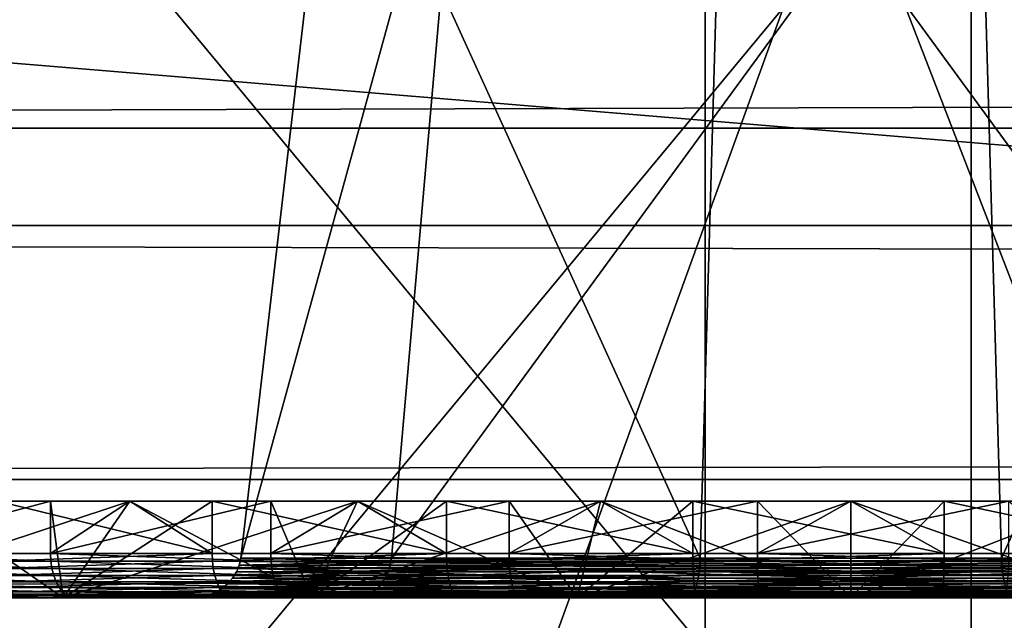
# Model space of a CAD drawing. Extents: x 0 to 475, y 0 to 726.
# Drawn here: x 28 to 30, y 7 to 9 of the extents above; entities that cross this region are included whole.
import ezdxf

# ---------------------------------------------------------------- set-up
doc = ezdxf.new("R2010")
doc.units = 0

msp = doc.modelspace()

# ---------------------------------------------------------------- linework, layer by layer
for points in [[(11.99999, 9.99999, 402), (11.99999, 5.999982, 402), (29.25, 5.999982, 402)], [(29.25, 5.999982, 402), (60.25, 5.999982, 402), (11.99999, 9.99999, 402)], [(11.99999, 9.99999, 402), (60.25, 5.999982, 402), (237.5, 5.999982, 402)], [(11.99999, 9.99999, 402), (237.5, 5.999982, 402), (463, 9.99999, 402)], [(26.33297, 9.99999, 387.372009), (26.33297, 2.000004, 387.372009), (29.17194, 2.000004, 389.077606)], [(26.33297, 9.99999, 387.372009), (29.17194, 2.000004, 389.077606), (29.17194, 9.99999, 389.077606)], [(26.33297, 9.99999, 55.371971), (26.33297, 2.000004, 55.371971), (29.17194, 2.000004, 57.077572)], [(26.33297, 9.99999, 55.371971), (29.17194, 2.000004, 57.077572), (29.17194, 9.99999, 57.077572)], [(29.77099, 9.99999, 354.643097), (29.77099, 2.000004, 354.643097), (26.874411, 2.000004, 356.248901)], [(29.77099, 9.99999, 354.643097), (26.874411, 2.000004, 356.248901), (26.874411, 9.99999, 356.248901)], [(29.77099, 9.99999, 22.643089), (29.77099, 2.000004, 22.643089), (26.874411, 2.000004, 24.248911)], [(29.77099, 9.99999, 22.643089), (26.874411, 2.000004, 24.248911), (26.874411, 9.99999, 24.248911)], [(30.31757, 9.99999, 391.73349), (30.31757, 5.999982, 391.73349), (27, 9.99999, 390.186493)], [(27, 9.99999, 390.186493), (30.31757, 5.999982, 391.73349), (27, 5.999982, 390.186493)], [(27, 9.99999, 353.813507), (27, 5.999982, 353.813507), (30.31757, 9.99999, 352.26651)], [(30.31757, 9.99999, 352.26651), (27, 5.999982, 353.813507), (30.31757, 5.999982, 352.26651)], [(30.31757, 9.99999, 59.733551), (30.31757, 5.999982, 59.733551), (27, 9.99999, 58.186531)], [(27, 9.99999, 58.186531), (30.31757, 5.999982, 59.733551), (27, 5.999982, 58.186531)], [(27, 9.99999, 21.813471), (27, 5.999982, 21.813471), (30.31757, 9.99999, 20.26646)], [(30.31757, 9.99999, 20.26646), (27, 5.999982, 21.813471), (30.31757, 5.999982, 20.26646)], [(29.17194, 9.99999, 389.077606), (32.26395, 2.000004, 390.264313), (32.26395, 9.99999, 390.264313)], [(29.17194, 9.99999, 389.077606), (29.17194, 2.000004, 389.077606), (32.26395, 2.000004, 390.264313)], [(29.17194, 9.99999, 57.077572), (32.26395, 2.000004, 58.26429), (32.26395, 9.99999, 58.26429)], [(29.17194, 9.99999, 57.077572), (29.17194, 2.000004, 57.077572), (32.26395, 2.000004, 58.26429)], [(32.902401, 9.99999, 353.564606), (32.902401, 2.000004, 353.564606), (29.77099, 2.000004, 354.643097)], [(32.902401, 9.99999, 353.564606), (29.77099, 2.000004, 354.643097), (29.77099, 9.99999, 354.643097)], [(32.902401, 9.99999, 21.56465), (32.902401, 2.000004, 21.56465), (29.77099, 2.000004, 22.643089)], [(32.902401, 9.99999, 21.56465), (29.77099, 2.000004, 22.643089), (29.77099, 9.99999, 22.643089)], [(13.49999, 8.558512, 436.168091), (461.5, 8.558512, 436.168091), (461.5, 9.853095, 439.029297)], [(13.49999, 8.558512, 436.168091), (461.5, 9.853095, 439.029297), (13.49999, 9.853095, 439.029297)], [(4.999995, 9.572119, 2.339557), (470, 9.572119, 2.339557), (470, 8.339554, 3.572121)], [(4.999995, 9.572119, 2.339557), (470, 8.339554, 3.572121), (4.999995, 8.339554, 3.572121)], [(28.12499, 7.589549, 412.401794), (28.335899, 9.40001, 412.34021), (29.16045, 7.589549, 413.391693)], [(28.46454, 7.589549, 411.010101), (28.62336, 9.40001, 411.161896), (28.12499, 7.589549, 412.401794)], [(28.12499, 7.589549, 412.401794), (28.62336, 9.40001, 411.161896), (28.335899, 9.40001, 412.34021)], [(29.16045, 7.589549, 413.391693), (28.335899, 9.40001, 412.34021), (29.21253, 9.40001, 413.178192)], [(29.83955, 7.589549, 410.608307), (29.78747, 9.40001, 410.821808), (28.46454, 7.589549, 411.010101)], [(28.46454, 7.589549, 411.010101), (29.78747, 9.40001, 410.821808), (28.62336, 9.40001, 411.161896)], [(29.16045, 7.589549, 413.391693), (29.21253, 9.40001, 413.178192), (30.53546, 7.589549, 412.989899)], [(30.53546, 7.589549, 412.989899), (29.21253, 9.40001, 413.178192), (30.376631, 9.40001, 412.838104)], [(29.83955, 7.589549, 410.608307), (30.664101, 9.40001, 411.659912), (29.78747, 9.40001, 410.821808)], [(30.87501, 7.589549, 411.598206), (30.664101, 9.40001, 411.659912), (29.83955, 7.589549, 410.608307)], [(18.5, 9.000003, 403), (456.5, 9.000003, 403), (18.5, 7.499993, 403)], [(18.5, 7.499993, 403), (456.5, 9.000003, 403), (456.5, 7.499993, 403)], [(13.49999, 7.766545, 433.129089), (461.5, 7.766545, 433.129089), (461.5, 8.558512, 436.168091)], [(13.49999, 7.766545, 433.129089), (461.5, 8.558512, 436.168091), (13.49999, 8.558512, 436.168091)], [(4.999995, 8.339554, 3.572121), (470, 8.339554, 3.572121), (470, 7.339746, 5.00001)], [(4.999995, 8.339554, 3.572121), (470, 7.339746, 5.00001), (4.999995, 7.339746, 5.00001)], [(13.49999, 7.499993, 430), (461.5, 7.499993, 430), (461.5, 7.766545, 433.129089)], [(13.49999, 7.499993, 430), (461.5, 7.766545, 433.129089), (13.49999, 7.766545, 433.129089)], [(27.725, 7.499993, 408.925598), (27.87499, 7.717967, 409.185394), (27.2181, 7.499993, 409.280487)], [(27.87499, 7.717967, 409.185394), (27.576481, 7.717967, 409.380402), (27.2181, 7.499993, 409.280487)], [(27.2181, 7.499993, 414.719513), (27.41094, 7.717967, 414.489594), (27.725, 7.499993, 415.074402)], [(27.69622, 7.600009, 414.703491), (27.69622, 7.717967, 414.703491), (27.25416, 7.600009, 414.349213)], [(27.69622, 7.717967, 414.703491), (27.41094, 7.717967, 414.489594), (27.25416, 7.600009, 414.349213)], [(27.41094, 7.717967, 414.489594), (27.69622, 7.717967, 414.703491), (27.725, 7.499993, 415.074402)], [(27.576481, 7.600009, 409.380402), (27.576481, 7.717967, 409.380402), (28.060591, 7.600009, 409.08609)], [(27.576481, 7.717967, 409.380402), (27.87499, 7.717967, 409.185394), (28.060591, 7.600009, 409.08609)], [(28.19309, 7.600009, 414.975586), (28.19309, 7.717967, 414.975586), (27.69622, 7.600009, 414.703491)], [(28.19309, 7.717967, 414.975586), (27.87499, 7.717967, 414.814606), (27.69622, 7.600009, 414.703491)], [(27.69622, 7.600009, 414.703491), (27.87499, 7.717967, 414.814606), (27.69622, 7.717967, 414.703491)], [(27.725, 7.499993, 415.074402), (27.69622, 7.717967, 414.703491), (27.87499, 7.717967, 414.814606)], [(28.28583, 7.499993, 408.664093), (28.38843, 7.717967, 408.946014), (27.725, 7.499993, 408.925598)], [(28.38843, 7.717967, 408.946014), (28.060591, 7.717967, 409.08609), (27.725, 7.499993, 408.925598)], [(27.725, 7.499993, 408.925598), (28.060591, 7.717967, 409.08609), (27.87499, 7.717967, 409.185394)], [(27.725, 7.499993, 415.074402), (27.87499, 7.717967, 414.814606), (28.28583, 7.499993, 415.335907)], [(28.060591, 7.600009, 409.08609), (27.87499, 7.717967, 409.185394), (28.060591, 7.717967, 409.08609)], [(27.87499, 7.717967, 414.814606), (28.19309, 7.717967, 414.975586), (28.28583, 7.499993, 415.335907)], [(28.060591, 7.600009, 409.08609), (28.060591, 7.717967, 409.08609), (28.58844, 7.600009, 408.880493)], [(28.060591, 7.717967, 409.08609), (28.38843, 7.717967, 408.946014), (28.58844, 7.600009, 408.880493)], [(28.72965, 7.600009, 415.15741), (28.72965, 7.717967, 415.15741), (28.19309, 7.600009, 414.975586)], [(28.72965, 7.717967, 415.15741), (28.38843, 7.717967, 415.053986), (28.19309, 7.600009, 414.975586)], [(28.19309, 7.600009, 414.975586), (28.38843, 7.717967, 415.053986), (28.19309, 7.717967, 414.975586)], [(28.28583, 7.499993, 415.335907), (28.19309, 7.717967, 414.975586), (28.38843, 7.717967, 415.053986)], [(28.883551, 7.499993, 408.503906), (28.93564, 7.717967, 408.799408), (28.28583, 7.499993, 408.664093)], [(28.93564, 7.717967, 408.799408), (28.58844, 7.717967, 408.880493), (28.28583, 7.499993, 408.664093)], [(28.28583, 7.499993, 408.664093), (28.58844, 7.717967, 408.880493), (28.38843, 7.717967, 408.946014)], [(28.28583, 7.499993, 415.335907), (28.38843, 7.717967, 415.053986), (28.883551, 7.499993, 415.496094)], [(28.58844, 7.600009, 408.880493), (28.38843, 7.717967, 408.946014), (28.58844, 7.717967, 408.880493)], [(28.38843, 7.717967, 415.053986), (28.72965, 7.717967, 415.15741), (28.883551, 7.499993, 415.496094)], [(28.58844, 7.600009, 408.880493), (28.58844, 7.717967, 408.880493), (29.143999, 7.600009, 408.769592)], [(28.58844, 7.717967, 408.880493), (28.93564, 7.717967, 408.799408), (29.143999, 7.600009, 408.769592)], [(29.289631, 7.600009, 415.243195), (29.289631, 7.717967, 415.243195), (28.72965, 7.600009, 415.15741)], [(29.289631, 7.717967, 415.243195), (28.93564, 7.717967, 415.200592), (28.72965, 7.600009, 415.15741)], [(28.72965, 7.600009, 415.15741), (28.93564, 7.717967, 415.200592), (28.72965, 7.717967, 415.15741)], [(28.883551, 7.499993, 415.496094), (28.72965, 7.717967, 415.15741), (28.93564, 7.717967, 415.200592)], [(29.49999, 7.499993, 408.450012), (29.49999, 7.717967, 408.75), (28.883551, 7.499993, 408.503906)], [(29.49999, 7.717967, 408.75), (29.143999, 7.717967, 408.769592), (28.883551, 7.499993, 408.503906)], [(28.883551, 7.499993, 408.503906), (29.143999, 7.717967, 408.769592), (28.93564, 7.717967, 408.799408)], [(28.883551, 7.499993, 415.496094), (28.93564, 7.717967, 415.200592), (29.49999, 7.499993, 415.549988)], [(29.143999, 7.600009, 408.769592), (28.93564, 7.717967, 408.799408), (29.143999, 7.717967, 408.769592)], [(28.93564, 7.717967, 415.200592), (29.289631, 7.717967, 415.243195), (29.49999, 7.499993, 415.549988)], [(29.143999, 7.600009, 408.769592), (29.143999, 7.717967, 408.769592), (29.710369, 7.600009, 408.756805)], [(29.143999, 7.717967, 408.769592), (29.49999, 7.717967, 408.75), (29.710369, 7.600009, 408.756805)], [(29.856001, 7.600009, 415.230499), (29.856001, 7.717967, 415.230499), (29.289631, 7.600009, 415.243195)], [(29.856001, 7.717967, 415.230499), (29.49999, 7.717967, 415.25), (29.289631, 7.600009, 415.243195)], [(29.289631, 7.600009, 415.243195), (29.49999, 7.717967, 415.25), (29.289631, 7.717967, 415.243195)], [(29.49999, 7.499993, 415.549988), (29.289631, 7.717967, 415.243195), (29.49999, 7.717967, 415.25)], [(29.710369, 7.600009, 408.756805), (29.49999, 7.717967, 408.75), (29.710369, 7.717967, 408.756805)], [(30.116449, 7.499993, 408.503906), (30.06436, 7.717967, 408.799408), (29.49999, 7.499993, 408.450012)], [(30.06436, 7.717967, 408.799408), (29.710369, 7.717967, 408.756805), (29.49999, 7.499993, 408.450012)], [(29.49999, 7.499993, 408.450012), (29.710369, 7.717967, 408.756805), (29.49999, 7.717967, 408.75)], [(29.49999, 7.499993, 415.549988), (29.49999, 7.717967, 415.25), (30.116449, 7.499993, 415.496094)], [(29.49999, 7.717967, 415.25), (29.856001, 7.717967, 415.230499), (30.116449, 7.499993, 415.496094)], [(29.710369, 7.600009, 408.756805), (29.710369, 7.717967, 408.756805), (30.27034, 7.600009, 408.84259)], [(29.710369, 7.717967, 408.756805), (30.06436, 7.717967, 408.799408), (30.27034, 7.600009, 408.84259)], [(27.69706, 7.582635, 414.702209), (27.69622, 7.600009, 414.703491), (27.25416, 7.600009, 414.349213)], [(27.69706, 7.582635, 414.702209), (27.25416, 7.600009, 414.349213), (27.25522, 7.582635, 414.348114)], [(27.57737, 7.582635, 409.381592), (27.576481, 7.600009, 409.380402), (28.060591, 7.600009, 409.08609)], [(27.57737, 7.582635, 409.381592), (28.060591, 7.600009, 409.08609), (28.06127, 7.582635, 409.087494)], [(28.193701, 7.582635, 414.974304), (28.19309, 7.600009, 414.975586), (27.69622, 7.600009, 414.703491)], [(28.193701, 7.582635, 414.974304), (27.69622, 7.600009, 414.703491), (27.69706, 7.582635, 414.702209)], [(28.06127, 7.582635, 409.087494), (28.060591, 7.600009, 409.08609), (28.58844, 7.600009, 408.880493)], [(28.06127, 7.582635, 409.087494), (28.58844, 7.600009, 408.880493), (28.588881, 7.582635, 408.881897)], [(28.12368, 7.581472, 412.402191), (28.12499, 7.589549, 412.401794), (29.16045, 7.589549, 413.391693)], [(29.16013, 7.581472, 413.393005), (28.12368, 7.581472, 412.402191), (29.16045, 7.589549, 413.391693)], [(28.46356, 7.581472, 411.009186), (28.12499, 7.589549, 412.401794), (28.12368, 7.581472, 412.402191)], [(28.46454, 7.589549, 411.010101), (28.12499, 7.589549, 412.401794), (28.46356, 7.581472, 411.009186)], [(28.730009, 7.582635, 415.155914), (28.72965, 7.600009, 415.15741), (28.19309, 7.600009, 414.975586)], [(28.730009, 7.582635, 415.155914), (28.19309, 7.600009, 414.975586), (28.193701, 7.582635, 414.974304)], [(29.83987, 7.581472, 410.606995), (28.46454, 7.589549, 411.010101), (28.46356, 7.581472, 411.009186)], [(29.83955, 7.589549, 410.608307), (28.46454, 7.589549, 411.010101), (29.83987, 7.581472, 410.606995)], [(28.588881, 7.582635, 408.881897), (28.58844, 7.600009, 408.880493), (29.143999, 7.600009, 408.769592)], [(28.588881, 7.582635, 408.881897), (29.143999, 7.600009, 408.769592), (29.144171, 7.582635, 408.771088)], [(29.289721, 7.582635, 415.241699), (29.289631, 7.600009, 415.243195), (28.72965, 7.600009, 415.15741)], [(29.289721, 7.582635, 415.241699), (28.72965, 7.600009, 415.15741), (28.730009, 7.582635, 415.155914)], [(29.144171, 7.582635, 408.771088), (29.143999, 7.600009, 408.769592), (29.710369, 7.600009, 408.756805)], [(29.144171, 7.582635, 408.771088), (29.710369, 7.600009, 408.756805), (29.71026, 7.582635, 408.758301)], [(29.16045, 7.589549, 413.391693), (30.53546, 7.589549, 412.989899), (29.16013, 7.581472, 413.393005)], [(29.16013, 7.581472, 413.393005), (30.53546, 7.589549, 412.989899), (30.53644, 7.581472, 412.990814)], [(29.855829, 7.582635, 415.228912), (29.856001, 7.600009, 415.230499), (29.289631, 7.600009, 415.243195)], [(29.855829, 7.582635, 415.228912), (29.289631, 7.600009, 415.243195), (29.289721, 7.582635, 415.241699)], [(29.71026, 7.582635, 408.758301), (29.710369, 7.600009, 408.756805), (30.27034, 7.600009, 408.84259)], [(29.71026, 7.582635, 408.758301), (30.27034, 7.600009, 408.84259), (30.269979, 7.582635, 408.844086)], [(30.87501, 7.589549, 411.598206), (29.83955, 7.589549, 410.608307), (30.87631, 7.581472, 411.597809)], [(30.87631, 7.581472, 411.597809), (29.83955, 7.589549, 410.608307), (29.83987, 7.581472, 410.606995)], [(27.69956, 7.565796, 414.698486), (27.69706, 7.582635, 414.702209), (27.25522, 7.582635, 414.348114)], [(27.69956, 7.565796, 414.698486), (27.25522, 7.582635, 414.348114), (27.258341, 7.565796, 414.344788)], [(27.58004, 7.565796, 409.385193), (27.57737, 7.582635, 409.381592), (28.06127, 7.582635, 409.087494)], [(27.58004, 7.565796, 409.385193), (28.06127, 7.582635, 409.087494), (28.063271, 7.565796, 409.091492)], [(28.195499, 7.565796, 414.970093), (28.193701, 7.582635, 414.974304), (27.69706, 7.582635, 414.702209)], [(28.195499, 7.565796, 414.970093), (27.69706, 7.582635, 414.702209), (27.69956, 7.565796, 414.698486)], [(28.063271, 7.565796, 409.091492), (28.06127, 7.582635, 409.087494), (28.588881, 7.582635, 408.881897)], [(28.063271, 7.565796, 409.091492), (28.588881, 7.582635, 408.881897), (28.590139, 7.565796, 408.8862)], [(29.158951, 7.565796, 413.397797), (28.11891, 7.565796, 412.403595), (29.15962, 7.573545, 413.395111)], [(28.11891, 7.565796, 412.403595), (28.121651, 7.573545, 412.402802), (29.15962, 7.573545, 413.395111)], [(28.45997, 7.565796, 411.005707), (28.121651, 7.573545, 412.402802), (28.11891, 7.565796, 412.403595)], [(29.15962, 7.573545, 413.395111), (28.121651, 7.573545, 412.402802), (28.12368, 7.581472, 412.402191)], [(28.121651, 7.573545, 412.402802), (28.462021, 7.573545, 411.00769), (28.46356, 7.581472, 411.009186)], [(28.46356, 7.581472, 411.009186), (28.12368, 7.581472, 412.402191), (28.121651, 7.573545, 412.402802)], [(28.462021, 7.573545, 411.00769), (28.121651, 7.573545, 412.402802), (28.45997, 7.565796, 411.005707)], [(29.15962, 7.573545, 413.395111), (28.12368, 7.581472, 412.402191), (29.16013, 7.581472, 413.393005)], [(28.731079, 7.565796, 415.151489), (28.730009, 7.582635, 415.155914), (28.193701, 7.582635, 414.974304)], [(28.731079, 7.565796, 415.151489), (28.193701, 7.582635, 414.974304), (28.195499, 7.565796, 414.970093)], [(29.841049, 7.565796, 410.602203), (28.462021, 7.573545, 411.00769), (28.45997, 7.565796, 411.005707)], [(29.84037, 7.573545, 410.604889), (28.46356, 7.581472, 411.009186), (28.462021, 7.573545, 411.00769)], [(29.84037, 7.573545, 410.604889), (28.462021, 7.573545, 411.00769), (29.841049, 7.565796, 410.602203)], [(29.83987, 7.581472, 410.606995), (28.46356, 7.581472, 411.009186), (29.84037, 7.573545, 410.604889)], [(28.590139, 7.565796, 408.8862), (28.588881, 7.582635, 408.881897), (29.144171, 7.582635, 408.771088)], [(28.590139, 7.565796, 408.8862), (29.144171, 7.582635, 408.771088), (29.144661, 7.565796, 408.775604)], [(29.29002, 7.565796, 415.237213), (29.289721, 7.582635, 415.241699), (28.730009, 7.582635, 415.155914)], [(29.29002, 7.565796, 415.237213), (28.730009, 7.582635, 415.155914), (28.731079, 7.565796, 415.151489)], [(29.144661, 7.565796, 408.775604), (29.144171, 7.582635, 408.771088), (29.71026, 7.582635, 408.758301)], [(29.144661, 7.565796, 408.775604), (29.71026, 7.582635, 408.758301), (29.70998, 7.565796, 408.762787)], [(29.15962, 7.573545, 413.395111), (30.537979, 7.573545, 412.99231), (29.158951, 7.565796, 413.397797)], [(29.158951, 7.565796, 413.397797), (30.537979, 7.573545, 412.99231), (30.54003, 7.565796, 412.994293)], [(29.16013, 7.581472, 413.393005), (30.53644, 7.581472, 412.990814), (29.15962, 7.573545, 413.395111)], [(29.15962, 7.573545, 413.395111), (30.53644, 7.581472, 412.990814), (30.537979, 7.573545, 412.99231)], [(29.855339, 7.565796, 415.224396), (29.855829, 7.582635, 415.228912), (29.289721, 7.582635, 415.241699)], [(29.855339, 7.565796, 415.224396), (29.289721, 7.582635, 415.241699), (29.29002, 7.565796, 415.237213)], [(29.70998, 7.565796, 408.762787), (29.71026, 7.582635, 408.758301), (30.269979, 7.582635, 408.844086)], [(29.70998, 7.565796, 408.762787), (30.269979, 7.582635, 408.844086), (30.268909, 7.565796, 408.848511)], [(30.87631, 7.581472, 411.597809), (29.83987, 7.581472, 410.606995), (29.84037, 7.573545, 410.604889)], [(29.84037, 7.573545, 410.604889), (30.878349, 7.573545, 411.597198), (30.87631, 7.581472, 411.597809)], [(30.878349, 7.573545, 411.597198), (29.84037, 7.573545, 410.604889), (30.881081, 7.565796, 411.596405)], [(30.881081, 7.565796, 411.596405), (29.84037, 7.573545, 410.604889), (29.841049, 7.565796, 410.602203)], [(27.703659, 7.550001, 414.692413), (27.69956, 7.565796, 414.698486), (27.258341, 7.565796, 414.344788)], [(27.703659, 7.550001, 414.692413), (27.258341, 7.565796, 414.344788), (27.26342, 7.550001, 414.339508)], [(27.7092, 7.535726, 414.68399), (27.703659, 7.550001, 414.692413), (27.26342, 7.550001, 414.339508)], [(27.7092, 7.535726, 414.68399), (27.26342, 7.550001, 414.339508), (27.27033, 7.535726, 414.332306)], [(27.5844, 7.550001, 409.391113), (27.58004, 7.565796, 409.385193), (28.063271, 7.565796, 409.091492)], [(27.5844, 7.550001, 409.391113), (28.063271, 7.565796, 409.091492), (28.06653, 7.550001, 409.098114)], [(27.590321, 7.535726, 409.3992), (27.5844, 7.550001, 409.391113), (28.06653, 7.550001, 409.098114)], [(27.590321, 7.535726, 409.3992), (28.06653, 7.550001, 409.098114), (28.070959, 7.535726, 409.107086)], [(28.198469, 7.550001, 414.963409), (28.195499, 7.565796, 414.970093), (27.69956, 7.565796, 414.698486)], [(28.198469, 7.550001, 414.963409), (27.69956, 7.565796, 414.698486), (27.703659, 7.550001, 414.692413)], [(28.20249, 7.535726, 414.954193), (28.198469, 7.550001, 414.963409), (27.703659, 7.550001, 414.692413)], [(28.20249, 7.535726, 414.954193), (27.703659, 7.550001, 414.692413), (27.7092, 7.535726, 414.68399)], [(28.06653, 7.550001, 409.098114), (28.063271, 7.565796, 409.091492), (28.590139, 7.565796, 408.8862)], [(28.06653, 7.550001, 409.098114), (28.590139, 7.565796, 408.8862), (28.592199, 7.550001, 408.893311)], [(28.070959, 7.535726, 409.107086), (28.06653, 7.550001, 409.098114), (28.592199, 7.550001, 408.893311)], [(28.070959, 7.535726, 409.107086), (28.592199, 7.550001, 408.893311), (28.59502, 7.535726, 408.902893)], [(29.15592, 7.54407, 413.410187), (28.10664, 7.54407, 412.407104), (28.11548, 7.558256, 412.404602)], [(28.457371, 7.558256, 411.003296), (28.11548, 7.558256, 412.404602), (28.10664, 7.54407, 412.407104)], [(28.457371, 7.558256, 411.003296), (28.10664, 7.54407, 412.407104), (28.450729, 7.54407, 410.996887)], [(29.1581, 7.558256, 413.401306), (28.11548, 7.558256, 412.404602), (29.158951, 7.565796, 413.397797)], [(29.158951, 7.565796, 413.397797), (28.11548, 7.558256, 412.404602), (28.11891, 7.565796, 412.403595)], [(28.11891, 7.565796, 412.403595), (28.11548, 7.558256, 412.404602), (28.457371, 7.558256, 411.003296)], [(29.15592, 7.54407, 413.410187), (28.11548, 7.558256, 412.404602), (29.1581, 7.558256, 413.401306)], [(28.45997, 7.565796, 411.005707), (28.11891, 7.565796, 412.403595), (28.457371, 7.558256, 411.003296)], [(28.732821, 7.550001, 415.144409), (28.731079, 7.565796, 415.151489), (28.195499, 7.565796, 414.970093)], [(28.732821, 7.550001, 415.144409), (28.195499, 7.565796, 414.970093), (28.198469, 7.550001, 414.963409)], [(28.735189, 7.535726, 415.134705), (28.732821, 7.550001, 415.144409), (28.198469, 7.550001, 414.963409)], [(28.735189, 7.535726, 415.134705), (28.198469, 7.550001, 414.963409), (28.20249, 7.535726, 414.954193)], [(29.841881, 7.558256, 410.598694), (28.457371, 7.558256, 411.003296), (28.450729, 7.54407, 410.996887)], [(29.841881, 7.558256, 410.598694), (28.450729, 7.54407, 410.996887), (29.84408, 7.54407, 410.589813)], [(28.45997, 7.565796, 411.005707), (28.457371, 7.558256, 411.003296), (29.841881, 7.558256, 410.598694)], [(29.841049, 7.565796, 410.602203), (28.45997, 7.565796, 411.005707), (29.841881, 7.558256, 410.598694)], [(28.592199, 7.550001, 408.893311), (28.590139, 7.565796, 408.8862), (29.144661, 7.565796, 408.775604)], [(28.592199, 7.550001, 408.893311), (29.144661, 7.565796, 408.775604), (29.14546, 7.550001, 408.782898)], [(28.59502, 7.535726, 408.902893), (28.592199, 7.550001, 408.893311), (29.14546, 7.550001, 408.782898)], [(28.59502, 7.535726, 408.902893), (29.14546, 7.550001, 408.782898), (29.14657, 7.535726, 408.792786)], [(29.290501, 7.550001, 415.229797), (29.29002, 7.565796, 415.237213), (28.731079, 7.565796, 415.151489)], [(29.290501, 7.550001, 415.229797), (28.731079, 7.565796, 415.151489), (28.732821, 7.550001, 415.144409)], [(29.29114, 7.535726, 415.219788), (29.290501, 7.550001, 415.229797), (28.732821, 7.550001, 415.144409)], [(29.29114, 7.535726, 415.219788), (28.732821, 7.550001, 415.144409), (28.735189, 7.535726, 415.134705)], [(29.14546, 7.550001, 408.782898), (29.144661, 7.565796, 408.775604), (29.70998, 7.565796, 408.762787)], [(29.14546, 7.550001, 408.782898), (29.70998, 7.565796, 408.762787), (29.709499, 7.550001, 408.770203)], [(29.14657, 7.535726, 408.792786), (29.14546, 7.550001, 408.782898), (29.709499, 7.550001, 408.770203)], [(29.14657, 7.535726, 408.792786), (29.709499, 7.550001, 408.770203), (29.708851, 7.535726, 408.780212)], [(29.1581, 7.558256, 413.401306), (30.549271, 7.54407, 413.003113), (29.15592, 7.54407, 413.410187)], [(29.158951, 7.565796, 413.397797), (30.54003, 7.565796, 412.994293), (29.1581, 7.558256, 413.401306)], [(29.1581, 7.558256, 413.401306), (30.54003, 7.565796, 412.994293), (30.54261, 7.558256, 412.996704)], [(29.1581, 7.558256, 413.401306), (30.54261, 7.558256, 412.996704), (30.549271, 7.54407, 413.003113)], [(29.854521, 7.550001, 415.217102), (29.855339, 7.565796, 415.224396), (29.29002, 7.565796, 415.237213)], [(29.854521, 7.550001, 415.217102), (29.29002, 7.565796, 415.237213), (29.290501, 7.550001, 415.229797)], [(29.85343, 7.535726, 415.207214), (29.854521, 7.550001, 415.217102), (29.290501, 7.550001, 415.229797)], [(29.85343, 7.535726, 415.207214), (29.290501, 7.550001, 415.229797), (29.29114, 7.535726, 415.219788)], [(29.708851, 7.535726, 408.780212), (29.709499, 7.550001, 408.770203), (30.26716, 7.550001, 408.855591)], [(29.708851, 7.535726, 408.780212), (30.26716, 7.550001, 408.855591), (30.26479, 7.535726, 408.865295)], [(29.709499, 7.550001, 408.770203), (29.70998, 7.565796, 408.762787), (30.268909, 7.565796, 408.848511)], [(29.709499, 7.550001, 408.770203), (30.268909, 7.565796, 408.848511), (30.26716, 7.550001, 408.855591)], [(30.881081, 7.565796, 411.596405), (29.841049, 7.565796, 410.602203), (30.884501, 7.558256, 411.595398)], [(29.841049, 7.565796, 410.602203), (29.841881, 7.558256, 410.598694), (30.884501, 7.558256, 411.595398)], [(30.884501, 7.558256, 411.595398), (29.841881, 7.558256, 410.598694), (29.84408, 7.54407, 410.589813)], [(30.884501, 7.558256, 411.595398), (29.84408, 7.54407, 410.589813), (30.893339, 7.54407, 411.592896)], [(27.71604, 7.523388, 414.673798), (27.7092, 7.535726, 414.68399), (27.27033, 7.535726, 414.332306)], [(27.71604, 7.523388, 414.673798), (27.27033, 7.535726, 414.332306), (27.27886, 7.523388, 414.323395)], [(27.72397, 7.513404, 414.661896), (27.71604, 7.523388, 414.673798), (27.27886, 7.523388, 414.323395)], [(27.72397, 7.513404, 414.661896), (27.27886, 7.523388, 414.323395), (27.288719, 7.513404, 414.31311)], [(27.59761, 7.523388, 409.40921), (27.590321, 7.535726, 409.3992), (28.070959, 7.535726, 409.107086)], [(27.59761, 7.523388, 409.40921), (28.070959, 7.535726, 409.107086), (28.07641, 7.523388, 409.118195)], [(27.60607, 7.513404, 409.420685), (27.59761, 7.523388, 409.40921), (28.07641, 7.523388, 409.118195)], [(27.60607, 7.513404, 409.420685), (28.07641, 7.523388, 409.118195), (28.082729, 7.513404, 409.131012)], [(28.207451, 7.523388, 414.942993), (28.20249, 7.535726, 414.954193), (27.7092, 7.535726, 414.68399)], [(28.207451, 7.523388, 414.942993), (27.7092, 7.535726, 414.68399), (27.71604, 7.523388, 414.673798)], [(28.21319, 7.513404, 414.929901), (28.207451, 7.523388, 414.942993), (27.71604, 7.523388, 414.673798)], [(28.21319, 7.513404, 414.929901), (27.71604, 7.523388, 414.673798), (27.72397, 7.513404, 414.661896)], [(28.07641, 7.523388, 409.118195), (28.070959, 7.535726, 409.107086), (28.59502, 7.535726, 408.902893)], [(28.07641, 7.523388, 409.118195), (28.59502, 7.535726, 408.902893), (28.598471, 7.523388, 408.914703)], [(28.082729, 7.513404, 409.131012), (28.07641, 7.523388, 409.118195), (28.598471, 7.523388, 408.914703)], [(29.14983, 7.520497, 413.435211), (28.08198, 7.520497, 412.414398), (28.095381, 7.531375, 412.4104)], [(28.44223, 7.531375, 410.9888), (28.095381, 7.531375, 412.4104), (28.08198, 7.520497, 412.414398)], [(28.44223, 7.531375, 410.9888), (28.08198, 7.520497, 412.414398), (28.43215, 7.520497, 410.979095)], [(28.082729, 7.513404, 409.131012), (28.598471, 7.523388, 408.914703), (28.60247, 7.513404, 408.928497)], [(29.153139, 7.531375, 413.421692), (28.095381, 7.531375, 412.4104), (28.10664, 7.54407, 412.407104)], [(28.450729, 7.54407, 410.996887), (28.10664, 7.54407, 412.407104), (28.095381, 7.531375, 412.4104)], [(28.450729, 7.54407, 410.996887), (28.095381, 7.531375, 412.4104), (28.44223, 7.531375, 410.9888)], [(29.14983, 7.520497, 413.435211), (28.095381, 7.531375, 412.4104), (29.153139, 7.531375, 413.421692)], [(29.153139, 7.531375, 413.421692), (28.10664, 7.54407, 412.407104), (29.15592, 7.54407, 413.410187)], [(28.73811, 7.523388, 415.122711), (28.735189, 7.535726, 415.134705), (28.20249, 7.535726, 414.954193)], [(28.73811, 7.523388, 415.122711), (28.20249, 7.535726, 414.954193), (28.207451, 7.523388, 414.942993)], [(28.741489, 7.513404, 415.108795), (28.73811, 7.523388, 415.122711), (28.207451, 7.523388, 414.942993)], [(28.741489, 7.513404, 415.108795), (28.207451, 7.523388, 414.942993), (28.21319, 7.513404, 414.929901)], [(29.846861, 7.531375, 410.5784), (28.44223, 7.531375, 410.9888), (28.43215, 7.520497, 410.979095)], [(29.846861, 7.531375, 410.5784), (28.43215, 7.520497, 410.979095), (29.85017, 7.520497, 410.564789)], [(29.84408, 7.54407, 410.589813), (28.450729, 7.54407, 410.996887), (28.44223, 7.531375, 410.9888)], [(29.84408, 7.54407, 410.589813), (28.44223, 7.531375, 410.9888), (29.846861, 7.531375, 410.5784)], [(28.598471, 7.523388, 408.914703), (28.59502, 7.535726, 408.902893), (29.14657, 7.535726, 408.792786)], [(28.598471, 7.523388, 408.914703), (29.14657, 7.535726, 408.792786), (29.147909, 7.523388, 408.805115)], [(28.60247, 7.513404, 408.928497), (28.598471, 7.523388, 408.914703), (29.147909, 7.523388, 408.805115)], [(28.60247, 7.513404, 408.928497), (29.147909, 7.523388, 408.805115), (29.149469, 7.513404, 408.819305)], [(29.291941, 7.523388, 415.207489), (29.29114, 7.535726, 415.219788), (28.735189, 7.535726, 415.134705)], [(29.291941, 7.523388, 415.207489), (28.735189, 7.535726, 415.134705), (28.73811, 7.523388, 415.122711)], [(29.29287, 7.513404, 415.193298), (29.291941, 7.523388, 415.207489), (28.73811, 7.523388, 415.122711)], [(29.29287, 7.513404, 415.193298), (28.73811, 7.523388, 415.122711), (28.741489, 7.513404, 415.108795)], [(29.147909, 7.523388, 408.805115), (29.14657, 7.535726, 408.792786), (29.708851, 7.535726, 408.780212)], [(29.147909, 7.523388, 408.805115), (29.708851, 7.535726, 408.780212), (29.708059, 7.523388, 408.792511)], [(29.149469, 7.513404, 408.819305), (29.147909, 7.523388, 408.805115), (29.708059, 7.523388, 408.792511)], [(29.149469, 7.513404, 408.819305), (29.708059, 7.523388, 408.792511), (29.70713, 7.513404, 408.806702)], [(29.153139, 7.531375, 413.421692), (30.56785, 7.520497, 413.020905), (29.14983, 7.520497, 413.435211)], [(29.15592, 7.54407, 413.410187), (30.557751, 7.531375, 413.0112), (29.153139, 7.531375, 413.421692)], [(29.153139, 7.531375, 413.421692), (30.557751, 7.531375, 413.0112), (30.56785, 7.520497, 413.020905)], [(29.15592, 7.54407, 413.410187), (30.549271, 7.54407, 413.003113), (30.557751, 7.531375, 413.0112)], [(29.852079, 7.523388, 415.194885), (29.85343, 7.535726, 415.207214), (29.29114, 7.535726, 415.219788)], [(29.852079, 7.523388, 415.194885), (29.29114, 7.535726, 415.219788), (29.291941, 7.523388, 415.207489)], [(29.85051, 7.513404, 415.180695), (29.852079, 7.523388, 415.194885), (29.291941, 7.523388, 415.207489)], [(29.85051, 7.513404, 415.180695), (29.291941, 7.523388, 415.207489), (29.29287, 7.513404, 415.193298)], [(29.70713, 7.513404, 408.806702), (29.708059, 7.523388, 408.792511), (30.261869, 7.523388, 408.877289)], [(29.70713, 7.513404, 408.806702), (30.261869, 7.523388, 408.877289), (30.25849, 7.513404, 408.891205)], [(29.708059, 7.523388, 408.792511), (29.708851, 7.535726, 408.780212), (30.26479, 7.535726, 408.865295)], [(29.708059, 7.523388, 408.792511), (30.26479, 7.535726, 408.865295), (30.261869, 7.523388, 408.877289)], [(30.893339, 7.54407, 411.592896), (29.84408, 7.54407, 410.589813), (29.846861, 7.531375, 410.5784)], [(27.22308, 7.499993, 409.823303), (27.62538, 7.501513, 409.446991), (27.63566, 7.499993, 409.460999)], [(27.732731, 7.506013, 414.648804), (27.72397, 7.513404, 414.661896), (27.288719, 7.513404, 414.31311)], [(27.732731, 7.506013, 414.648804), (27.288719, 7.513404, 414.31311), (27.299629, 7.506013, 414.301605)], [(27.74209, 7.501513, 414.634796), (27.732731, 7.506013, 414.648804), (27.299629, 7.506013, 414.301605)], [(27.74209, 7.501513, 414.634796), (27.299629, 7.506013, 414.301605), (27.31127, 7.501513, 414.28949)], [(27.751711, 7.499993, 414.6203), (27.74209, 7.501513, 414.634796), (27.31127, 7.501513, 414.28949)], [(27.751711, 7.499993, 414.6203), (27.31127, 7.501513, 414.28949), (27.323259, 7.499993, 414.276886)], [(27.61541, 7.506013, 409.433411), (27.60607, 7.513404, 409.420685), (28.082729, 7.513404, 409.131012)], [(27.61541, 7.506013, 409.433411), (28.082729, 7.513404, 409.131012), (28.089729, 7.506013, 409.145111)], [(27.62538, 7.501513, 409.446991), (27.61541, 7.506013, 409.433411), (28.089729, 7.506013, 409.145111)], [(27.62538, 7.501513, 409.446991), (28.089729, 7.506013, 409.145111), (28.097179, 7.501513, 409.160187)], [(27.63566, 7.499993, 409.460999), (27.62538, 7.501513, 409.446991), (28.097179, 7.501513, 409.160187)], [(27.63566, 7.499993, 409.460999), (28.097179, 7.501513, 409.160187), (28.104891, 7.499993, 409.175812)], [(28.21954, 7.506013, 414.915405), (28.21319, 7.513404, 414.929901), (27.72397, 7.513404, 414.661896)], [(28.21954, 7.506013, 414.915405), (27.72397, 7.513404, 414.661896), (27.732731, 7.506013, 414.648804)], [(28.22632, 7.501513, 414.899994), (28.21954, 7.506013, 414.915405), (27.732731, 7.506013, 414.648804)], [(28.22632, 7.501513, 414.899994), (27.732731, 7.506013, 414.648804), (27.74209, 7.501513, 414.634796)], [(28.23329, 7.499993, 414.884094), (28.22632, 7.501513, 414.899994), (27.74209, 7.501513, 414.634796)], [(28.23329, 7.499993, 414.884094), (27.74209, 7.501513, 414.634796), (27.751711, 7.499993, 414.6203)], [(29.13323, 7.499993, 413.503296), (28.014759, 7.499993, 412.43399), (28.03273, 7.501334, 412.428802)], [(28.395069, 7.501334, 410.943695), (28.03273, 7.501334, 412.428802), (28.014759, 7.499993, 412.43399)], [(28.395069, 7.501334, 410.943695), (28.014759, 7.499993, 412.43399), (28.381531, 7.499993, 410.930786)], [(29.137671, 7.501334, 413.485107), (28.03273, 7.501334, 412.428802), (28.05023, 7.505268, 412.423615)], [(28.408239, 7.505268, 410.956299), (28.05023, 7.505268, 412.423615), (28.03273, 7.501334, 412.428802)], [(28.408239, 7.505268, 410.956299), (28.03273, 7.501334, 412.428802), (28.395069, 7.501334, 410.943695)], [(29.13323, 7.499993, 413.503296), (28.03273, 7.501334, 412.428802), (29.137671, 7.501334, 413.485107)], [(29.141991, 7.505268, 413.467285), (28.05023, 7.505268, 412.423615), (28.066799, 7.511705, 412.418793)], [(28.420719, 7.511705, 410.968201), (28.066799, 7.511705, 412.418793), (28.05023, 7.505268, 412.423615)], [(28.420719, 7.511705, 410.968201), (28.05023, 7.505268, 412.423615), (28.408239, 7.505268, 410.956299)], [(29.137671, 7.501334, 413.485107), (28.05023, 7.505268, 412.423615), (29.141991, 7.505268, 413.467285)], [(29.14608, 7.511705, 413.450592), (28.066799, 7.511705, 412.418793), (28.08198, 7.520497, 412.414398)], [(28.43215, 7.520497, 410.979095), (28.08198, 7.520497, 412.414398), (28.066799, 7.511705, 412.418793)], [(28.43215, 7.520497, 410.979095), (28.066799, 7.511705, 412.418793), (28.420719, 7.511705, 410.968201)], [(29.141991, 7.505268, 413.467285), (28.066799, 7.511705, 412.418793), (29.14608, 7.511705, 413.450592)], [(29.14608, 7.511705, 413.450592), (28.08198, 7.520497, 412.414398), (29.14983, 7.520497, 413.435211)], [(28.089729, 7.506013, 409.145111), (28.082729, 7.513404, 409.131012), (28.60247, 7.513404, 408.928497)], [(28.089729, 7.506013, 409.145111), (28.60247, 7.513404, 408.928497), (28.606911, 7.506013, 408.943604)], [(28.097179, 7.501513, 409.160187), (28.089729, 7.506013, 409.145111), (28.606911, 7.506013, 408.943604)], [(28.097179, 7.501513, 409.160187), (28.606911, 7.506013, 408.943604), (28.611629, 7.501513, 408.959808)], [(28.104891, 7.499993, 409.175812), (28.097179, 7.501513, 409.160187), (28.611629, 7.501513, 408.959808)], [(28.104891, 7.499993, 409.175812), (28.611629, 7.501513, 408.959808), (28.616489, 7.499993, 408.97641)], [(28.745251, 7.506013, 415.093506), (28.741489, 7.513404, 415.108795), (28.21319, 7.513404, 414.929901)], [(28.745251, 7.506013, 415.093506), (28.21319, 7.513404, 414.929901), (28.21954, 7.506013, 414.915405)], [(28.749241, 7.501513, 415.077087), (28.745251, 7.506013, 415.093506), (28.21954, 7.506013, 414.915405)], [(28.749241, 7.501513, 415.077087), (28.21954, 7.506013, 414.915405), (28.22632, 7.501513, 414.899994)], [(28.753361, 7.499993, 415.060211), (28.749241, 7.501513, 415.077087), (28.22632, 7.501513, 414.899994)], [(28.753361, 7.499993, 415.060211), (28.22632, 7.501513, 414.899994), (28.23329, 7.499993, 414.884094)], [(29.862329, 7.501334, 410.515015), (28.395069, 7.501334, 410.943695), (28.381531, 7.499993, 410.930786)], [(29.862329, 7.501334, 410.515015), (28.381531, 7.499993, 410.930786), (29.86677, 7.499993, 410.496796)], [(29.858009, 7.505268, 410.532715), (28.408239, 7.505268, 410.956299), (28.395069, 7.501334, 410.943695)], [(29.858009, 7.505268, 410.532715), (28.395069, 7.501334, 410.943695), (29.862329, 7.501334, 410.515015)], [(29.85391, 7.511705, 410.549408), (28.420719, 7.511705, 410.968201), (28.408239, 7.505268, 410.956299)], [(29.85391, 7.511705, 410.549408), (28.408239, 7.505268, 410.956299), (29.858009, 7.505268, 410.532715)], [(29.85017, 7.520497, 410.564789), (28.43215, 7.520497, 410.979095), (28.420719, 7.511705, 410.968201)], [(29.85017, 7.520497, 410.564789), (28.420719, 7.511705, 410.968201), (29.85391, 7.511705, 410.549408)], [(28.606911, 7.506013, 408.943604), (28.60247, 7.513404, 408.928497), (29.149469, 7.513404, 408.819305)], [(28.606911, 7.506013, 408.943604), (29.149469, 7.513404, 408.819305), (29.151199, 7.506013, 408.834991)], [(28.611629, 7.501513, 408.959808), (28.606911, 7.506013, 408.943604), (29.151199, 7.506013, 408.834991)], [(28.611629, 7.501513, 408.959808), (29.151199, 7.506013, 408.834991), (29.153049, 7.501513, 408.851715)], [(28.616489, 7.499993, 408.97641), (28.611629, 7.501513, 408.959808), (29.153049, 7.501513, 408.851715)], [(28.616489, 7.499993, 408.97641), (29.153049, 7.501513, 408.851715), (29.154961, 7.499993, 408.868988)], [(29.29388, 7.506013, 415.17749), (29.29287, 7.513404, 415.193298), (28.741489, 7.513404, 415.108795)], [(29.29388, 7.506013, 415.17749), (28.741489, 7.513404, 415.108795), (28.745251, 7.506013, 415.093506)], [(29.294979, 7.501513, 415.160706), (29.29388, 7.506013, 415.17749), (28.745251, 7.506013, 415.093506)], [(29.294979, 7.501513, 415.160706), (28.745251, 7.506013, 415.093506), (28.749241, 7.501513, 415.077087)], [(29.296101, 7.499993, 415.143402), (29.294979, 7.501513, 415.160706), (28.749241, 7.501513, 415.077087)], [(29.296101, 7.499993, 415.143402), (28.749241, 7.501513, 415.077087), (28.753361, 7.499993, 415.060211)], [(29.137671, 7.501334, 413.485107), (30.61846, 7.499993, 413.069305), (29.13323, 7.499993, 413.503296)], [(29.141991, 7.505268, 413.467285), (30.604931, 7.501334, 413.056305), (29.137671, 7.501334, 413.485107)], [(29.137671, 7.501334, 413.485107), (30.604931, 7.501334, 413.056305), (30.61846, 7.499993, 413.069305)], [(29.14608, 7.511705, 413.450592), (30.591761, 7.505268, 413.043701), (29.141991, 7.505268, 413.467285)], [(29.141991, 7.505268, 413.467285), (30.591761, 7.505268, 413.043701), (30.604931, 7.501334, 413.056305)], [(29.14983, 7.520497, 413.435211), (30.579281, 7.511705, 413.031799), (29.14608, 7.511705, 413.450592)], [(29.14608, 7.511705, 413.450592), (30.579281, 7.511705, 413.031799), (30.591761, 7.505268, 413.043701)], [(29.151199, 7.506013, 408.834991), (29.149469, 7.513404, 408.819305), (29.70713, 7.513404, 408.806702)], [(29.14983, 7.520497, 413.435211), (30.56785, 7.520497, 413.020905), (30.579281, 7.511705, 413.031799)], [(29.151199, 7.506013, 408.834991), (29.70713, 7.513404, 408.806702), (29.70611, 7.506013, 408.82251)], [(29.153049, 7.501513, 408.851715), (29.151199, 7.506013, 408.834991), (29.70611, 7.506013, 408.82251)], [(29.153049, 7.501513, 408.851715), (29.70611, 7.506013, 408.82251), (29.705021, 7.501513, 408.839294)], [(29.154961, 7.499993, 408.868988), (29.153049, 7.501513, 408.851715), (29.705021, 7.501513, 408.839294)], [(29.154961, 7.499993, 408.868988), (29.705021, 7.501513, 408.839294), (29.703899, 7.499993, 408.856598)], [(29.84878, 7.506013, 415.1651), (29.85051, 7.513404, 415.180695), (29.29287, 7.513404, 415.193298)], [(29.84878, 7.506013, 415.1651), (29.29287, 7.513404, 415.193298), (29.29388, 7.506013, 415.17749)], [(29.846951, 7.501513, 415.148285), (29.84878, 7.506013, 415.1651), (29.29388, 7.506013, 415.17749)], [(29.846951, 7.501513, 415.148285), (29.29388, 7.506013, 415.17749), (29.294979, 7.501513, 415.160706)], [(29.845039, 7.499993, 415.131012), (29.846951, 7.501513, 415.148285), (29.294979, 7.501513, 415.160706)], [(29.845039, 7.499993, 415.131012), (29.294979, 7.501513, 415.160706), (29.296101, 7.499993, 415.143402)], [(29.703899, 7.499993, 408.856598), (29.705021, 7.501513, 408.839294), (30.250759, 7.501513, 408.922913)], [(29.703899, 7.499993, 408.856598), (30.250759, 7.501513, 408.922913), (30.246651, 7.499993, 408.939789)], [(29.705021, 7.501513, 408.839294), (29.70611, 7.506013, 408.82251), (30.254749, 7.506013, 408.906494)], [(29.705021, 7.501513, 408.839294), (30.254749, 7.506013, 408.906494), (30.250759, 7.501513, 408.922913)], [(29.70611, 7.506013, 408.82251), (29.70713, 7.513404, 408.806702), (30.25849, 7.513404, 408.891205)], [(29.70611, 7.506013, 408.82251), (30.25849, 7.513404, 408.891205), (30.254749, 7.506013, 408.906494)], [(30.383499, 7.499993, 415.02359), (29.846951, 7.501513, 415.148285), (29.845039, 7.499993, 415.131012)], [(304.113892, 7.499993, 414.281891), (304.551392, 7.499993, 414.719513), (13.49999, 7.499993, 430)], [(13.49999, 7.499993, 430), (304.551392, 7.499993, 414.719513), (305.058289, 7.499993, 415.074402)], [(13.49999, 7.499993, 430), (305.058289, 7.499993, 415.074402), (305.619202, 7.499993, 415.335907)], [(305.619202, 7.499993, 415.335907), (306.216888, 7.499993, 415.496094), (13.49999, 7.499993, 430)], [(13.49999, 7.499993, 430), (306.216888, 7.499993, 415.496094), (306.833313, 7.499993, 415.549988)], [(13.49999, 7.499993, 430), (306.833313, 7.499993, 415.549988), (461.5, 7.499993, 430)], [(13.49999, 7.499993, 430), (303.283295, 7.499993, 412), (303.337311, 7.499993, 412.616486)], [(303.337311, 7.499993, 412.616486), (303.497406, 7.499993, 413.214203), (13.49999, 7.499993, 430)], [(13.49999, 7.499993, 430), (303.497406, 7.499993, 413.214203), (303.758911, 7.499993, 413.774994)], [(13.49999, 7.499993, 430), (303.758911, 7.499993, 413.774994), (304.113892, 7.499993, 414.281891)], [(28.28583, 7.499993, 415.335907), (28.883551, 7.499993, 415.496094), (13.49999, 7.499993, 430)], [(13.49999, 7.499993, 430), (28.883551, 7.499993, 415.496094), (29.49999, 7.499993, 415.549988)], [(13.49999, 7.499993, 430), (27.2181, 7.499993, 414.719513), (27.725, 7.499993, 415.074402)], [(13.49999, 7.499993, 430), (27.725, 7.499993, 415.074402), (28.28583, 7.499993, 415.335907)], [(168.166702, 7.499993, 415.549988), (303.497406, 7.499993, 410.785797), (13.49999, 7.499993, 430)], [(13.49999, 7.499993, 430), (303.497406, 7.499993, 410.785797), (303.337311, 7.499993, 411.383606)], [(13.49999, 7.499993, 430), (303.337311, 7.499993, 411.383606), (303.283295, 7.499993, 412)], [(29.49999, 7.499993, 415.549988), (30.116449, 7.499993, 415.496094), (13.49999, 7.499993, 430)], [(13.49999, 7.499993, 430), (30.116449, 7.499993, 415.496094), (30.71417, 7.499993, 415.335907)], [(13.49999, 7.499993, 430), (30.71417, 7.499993, 415.335907), (168.166702, 7.499993, 415.549988)], [(442.780487, 7.499993, 409.718109), (18.5, 7.499993, 403), (443.218109, 7.499993, 409.280487)], [(443.218109, 7.499993, 409.280487), (18.5, 7.499993, 403), (443.725006, 7.499993, 408.925598)], [(456.5, 7.499993, 403), (444.883514, 7.499993, 408.503906), (18.5, 7.499993, 403)], [(18.5, 7.499993, 403), (444.883514, 7.499993, 408.503906), (444.285797, 7.499993, 408.664093)], [(18.5, 7.499993, 403), (444.285797, 7.499993, 408.664093), (443.725006, 7.499993, 408.925598)], [(167.550201, 7.499993, 408.503906), (166.952499, 7.499993, 408.664093), (18.5, 7.499993, 403)], [(18.5, 7.499993, 403), (166.952499, 7.499993, 408.664093), (166.391693, 7.499993, 408.925598)], [(18.5, 7.499993, 403), (166.391693, 7.499993, 408.925598), (165.884796, 7.499993, 409.280487)], [(165.884796, 7.499993, 409.280487), (30.71417, 7.499993, 408.664093), (18.5, 7.499993, 403)], [(18.5, 7.499993, 403), (30.71417, 7.499993, 408.664093), (30.116449, 7.499993, 408.503906)], [(18.5, 7.499993, 403), (30.116449, 7.499993, 408.503906), (29.49999, 7.499993, 408.450012)], [(29.49999, 7.499993, 408.450012), (28.883551, 7.499993, 408.503906), (18.5, 7.499993, 403)], [(18.5, 7.499993, 403), (28.883551, 7.499993, 408.503906), (28.28583, 7.499993, 408.664093)], [(18.5, 7.499993, 403), (28.28583, 7.499993, 408.664093), (27.725, 7.499993, 408.925598)], [(442.780487, 7.499993, 409.718109), (306.833313, 7.499993, 408.450012), (18.5, 7.499993, 403)], [(18.5, 7.499993, 403), (306.833313, 7.499993, 408.450012), (168.166702, 7.499993, 408.450012)], [(18.5, 7.499993, 403), (168.166702, 7.499993, 408.450012), (167.550201, 7.499993, 408.503906)], [(27.725, 7.499993, 408.925598), (27.2181, 7.499993, 409.280487), (18.5, 7.499993, 403)], [(28.014759, 7.499993, 412.43399), (26.36895, 7.499993, 412.345093), (26.356609, 7.499993, 411.796112)], [(26.356609, 7.499993, 411.796112), (26.43977, 7.499993, 411.253387), (28.014759, 7.499993, 412.43399)], [(28.014759, 7.499993, 412.43399), (26.47644, 7.499993, 412.883514), (26.36895, 7.499993, 412.345093)], [(28.014759, 7.499993, 412.43399), (26.43977, 7.499993, 411.253387), (26.6159, 7.499993, 410.733307)], [(26.675791, 7.499993, 413.395111), (26.47644, 7.499993, 412.883514), (28.014759, 7.499993, 412.43399)], [(28.014759, 7.499993, 412.43399), (26.6159, 7.499993, 410.733307), (28.381531, 7.499993, 410.930786)], [(28.381531, 7.499993, 410.930786), (26.6159, 7.499993, 410.733307), (26.879681, 7.499993, 410.251709)], [(26.675791, 7.499993, 413.395111), (28.014759, 7.499993, 412.43399), (26.960951, 7.499993, 413.864288)], [(28.381531, 7.499993, 410.930786), (26.879681, 7.499993, 410.251709), (27.22308, 7.499993, 409.823303)], [(26.960951, 7.499993, 413.864288), (28.014759, 7.499993, 412.43399), (29.13323, 7.499993, 413.503296)], [(29.13323, 7.499993, 413.503296), (27.323259, 7.499993, 414.276886), (26.960951, 7.499993, 413.864288)], [(28.381531, 7.499993, 410.930786), (27.22308, 7.499993, 409.823303), (27.63566, 7.499993, 409.460999)], [(29.13323, 7.499993, 413.503296), (27.751711, 7.499993, 414.6203), (27.323259, 7.499993, 414.276886)], [(27.63566, 7.499993, 409.460999), (28.104891, 7.499993, 409.175812), (28.381531, 7.499993, 410.930786)], [(28.23329, 7.499993, 414.884094), (27.751711, 7.499993, 414.6203), (29.13323, 7.499993, 413.503296)], [(28.381531, 7.499993, 410.930786), (28.104891, 7.499993, 409.175812), (28.616489, 7.499993, 408.97641)], [(29.13323, 7.499993, 413.503296), (28.753361, 7.499993, 415.060211), (28.23329, 7.499993, 414.884094)], [(28.381531, 7.499993, 410.930786), (28.616489, 7.499993, 408.97641), (29.86677, 7.499993, 410.496796)], [(29.86677, 7.499993, 410.496796), (28.616489, 7.499993, 408.97641), (29.154961, 7.499993, 408.868988)], [(29.13323, 7.499993, 413.503296), (29.296101, 7.499993, 415.143402), (28.753361, 7.499993, 415.060211)], [(29.845039, 7.499993, 415.131012), (29.13323, 7.499993, 413.503296), (30.383499, 7.499993, 415.02359)], [(30.383499, 7.499993, 415.02359), (29.13323, 7.499993, 413.503296), (30.61846, 7.499993, 413.069305)], [(29.845039, 7.499993, 415.131012), (29.296101, 7.499993, 415.143402), (29.13323, 7.499993, 413.503296)], [(29.86677, 7.499993, 410.496796), (29.154961, 7.499993, 408.868988), (29.703899, 7.499993, 408.856598)], [(29.703899, 7.499993, 408.856598), (30.246651, 7.499993, 408.939789), (29.86677, 7.499993, 410.496796)]]:
    msp.add_3dface(points)

doc.saveas('drawing.dxf')
